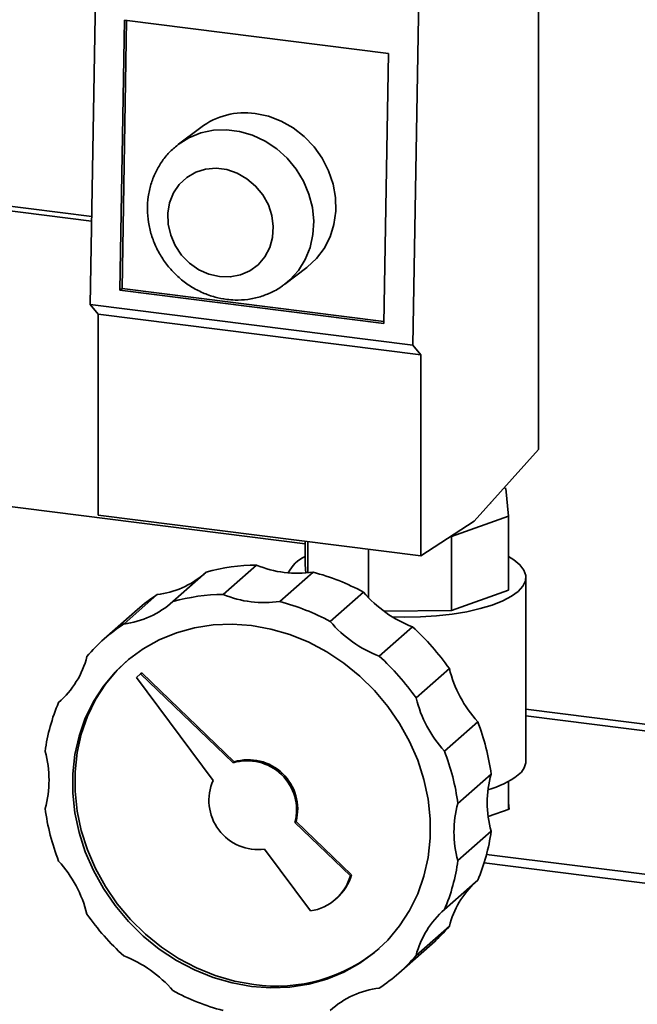
# Paper-space layout 'Blatt2' of a CAD drawing. Units: millimetres. Extents: x 0 to 4752, y 0 to 3360.
# Drawn here: x 1800 to 2062, y 344 to 763 of the extents above; entities that cross this region are included whole.
import ezdxf

# ---------------------------------------------------------------- set-up
doc = ezdxf.new("R2010")
doc.units = ezdxf.units.MM
doc.linetypes.add('HIDDEN', pattern=[1.905, 1.27, -0.635])
doc.layers.add('1', color=7, linetype='Continuous')

psp = doc.layouts.new('Blatt2')

# ---------------------------------------------------------------- linework, layer by layer
at = {"color": 7, "linetype": 'Continuous', "lineweight": 35, "ltscale": 8}
for p, q in [((1832.48, 805.45), (1829.68, 641.45)), ((1969.68, 788.17), (1966.88, 624.16)), ((2020.25, 579.85), (2020.25, 781.8)), ((1844.24, 762.27), (1842.28, 647.53)), ((1845.17, 762.15), (1843.23, 648.24)), ((1956.49, 748.13), (1844.24, 762.27)), ((1954.53, 633.38), (1956.49, 748.13)), ((1876.64, 716.72), (1867.22, 709.58)), ((1641.98, 700.68), (1830.29, 676.95)), ((1643.87, 702.34), (1830.32, 678.85)), ((1912.35, 650.09), (1921.77, 657.24)), ((1843.23, 648.24), (1842.28, 647.53)), ((1842.28, 647.53), (1954.53, 633.38)), ((1843.23, 648.24), (1954.55, 634.21)), ((1966.88, 624.16), (1829.68, 641.45)), ((1829.68, 641.45), (1833.09, 637.45)), ((1970.28, 620.17), (1833.09, 637.45)), ((1833.09, 637.45), (1833.09, 551.97)), ((1966.88, 624.16), (1970.28, 620.17)), ((1970.28, 620.17), (1970.28, 534.69)), ((1992.91, 549.36), (2020.25, 579.85)), ((1921.04, 539.81), (1641.98, 574.97)), ((2005.62, 563.53), (2006.33, 563.31)), ((2006.33, 563.31), (2007.44, 551.53)), ((1999.84, 556.97), (1999.84, 557.09)), ((1970.28, 534.69), (1833.09, 551.97)), ((1970.28, 534.69), (1992.91, 549.36)), ((2007.44, 551.53), (1983.24, 542.94)), ((2007.44, 551.53), (2007.44, 520.1)), ((1921.04, 540.89), (1921.04, 530.99)), ((1922.15, 540.75), (1922.15, 527.45)), ((1983.24, 542.94), (1983.01, 542.94)), ((1983.24, 542.94), (1983.24, 511.52)), ((1947.91, 537.5), (1947.91, 516.98)), ((1878.96, 527.71), (1864.81, 515.23)), ((1900.34, 530.79), (1886.19, 518.31)), ((1924.43, 527.75), (1910.29, 515.28)), ((1921.38, 527.38), (1921.04, 530.99)), ((2014.91, 447.61), (2014.91, 525.55)), ((1945.82, 519.28), (1931.67, 506.81)), ((2007.44, 520.1), (1983.24, 511.52)), ((1858.09, 518.19), (1843.94, 505.72)), ((1849.77, 511.85), (1835.63, 499.37)), ((1983.24, 511.52), (1954.49, 511.22)), ((1966.68, 504.51), (1952.54, 492.04)), ((1982.34, 486.76), (1968.19, 474.29)), ((1851.09, 484.57), (1849.33, 483.01)), ((1849.33, 483.01), (1881.96, 439.28)), ((1851.09, 484.57), (1851.56, 484.98)), ((1890.4, 446.73), (1851.09, 484.57)), ((1890.87, 447.14), (1851.56, 484.98)), ((1817.11, 473.16), (1816.24, 472.4)), ((1994.39, 464.21), (1980.24, 451.74)), ((1890.4, 446.73), (1890.87, 447.14)), ((2000.11, 441.94), (1985.97, 429.47)), ((2007.44, 426.95), (2007.44, 438.78)), ((2007.71, 427.05), (1998.85, 423.9)), ((2007.44, 429.92), (2007.71, 427.05)), ((1916.72, 421.39), (1917.19, 421.8)), ((1940.29, 398.7), (1916.72, 421.39)), ((1940.76, 399.11), (1917.19, 421.8)), ((2000.11, 417.65), (1985.97, 405.18)), ((1903.81, 410), (1923.38, 383.78)), ((2115.8, 393), (1998.15, 407.82)), ((2114.95, 389.33), (1997.1, 404.18)), ((1940.29, 398.7), (1940.76, 399.11)), ((1994.39, 396.82), (1980.24, 384.35)), ((1933.99, 388.79), (1934.46, 389.21)), ((1982.34, 377.3), (1968.19, 364.83)), ((1960.86, 357.37), (1975, 369.85))]:
    psp.add_line(p, q, dxfattribs=at)
at = {"color": 1, "linetype": 'Continuous', "lineweight": 35, "ltscale": 8}
for p, q in [((2133.46, 454.55), (2014.91, 469.49)), ((2014.91, 466.72), (2132.15, 451.94))]:
    psp.add_line(p, q, dxfattribs=at)
at = {"color": 7, "linetype": 'Continuous', "lineweight": 35, "ltscale": 8, "flags": 128}
for points in [[(1899.81, 722.68), (1905.41, 721.51), (1910.84, 719.45), (1915.97, 716.55), (1920.67, 712.88), (1924.81, 708.54), (1928.29, 703.64), (1931.01, 698.31), (1932.92, 692.69), (1933.94, 686.92), (1934.07, 681.15), (1933.3, 675.53), (1931.64, 670.21), (1929.14, 665.32), (1925.87, 661), (1921.9, 657.34), (1921.77, 657.24)], [(1884.68, 653.32), (1889.21, 653.22), (1893.57, 654.06), (1897.58, 655.81), (1901.08, 658.4), (1903.92, 661.72), (1905.99, 665.64), (1907.21, 669.99), (1907.52, 674.6), (1906.91, 679.28), (1905.4, 683.83), (1903.07, 688.07), (1900, 691.83), (1896.31, 694.96), (1892.17, 697.31), (1887.74, 698.81), (1883.19, 699.38), (1878.73, 699.01), (1874.52, 697.7), (1870.75, 695.52), (1867.56, 692.55), (1865.09, 688.91), (1863.44, 684.75), (1862.67, 680.25), (1862.83, 675.59), (1863.89, 670.95), (1865.82, 666.53), (1868.53, 662.5), (1871.93, 659.04), (1875.86, 656.29), (1880.17, 654.35), (1884.68, 653.32)], [(2007.44, 534.37), (2009.68, 533.02), (2012.31, 530.88), (2014.04, 528.65), (2014.85, 526.36), (2014.71, 524.06), (2013.63, 521.78), (2011.63, 519.58)], [(2011.63, 519.58), (2008.75, 517.48), (2005.04, 515.53), (2000.57, 513.78), (1995.43, 512.24), (1989.7, 510.94), (1983.5, 509.93), (1976.94, 509.2), (1970.14, 508.77), (1963.23, 508.66), (1958.07, 508.78)], [(1898.24, 351.69), (1890.02, 353.18), (1881.89, 355.55), (1873.95, 358.77), (1866.3, 362.8), (1859.02, 367.61), (1852.2, 373.13), (1845.92, 379.29), (1840.26, 386.04), (1835.27, 393.27), (1831.03, 400.92), (1827.57, 408.9), (1824.94, 417.1), (1823.17, 425.43), (1822.27, 433.79), (1822.27, 442.1), (1823.17, 450.24), (1824.94, 458.12), (1827.57, 465.66), (1831.03, 472.76), (1835.27, 479.34), (1840.26, 485.32), (1845.92, 490.64), (1852.2, 495.22), (1859.02, 499.02), (1866.3, 501.99), (1873.95, 504.1), (1881.89, 505.32), (1890.02, 505.64), (1898.24, 505.06), (1906.47, 503.57), (1914.6, 501.2), (1922.54, 497.98), (1930.19, 493.94), (1937.47, 489.14), (1944.29, 483.62), (1950.56, 477.45), (1956.23, 470.71), (1961.21, 463.47), (1965.46, 455.82), (1968.92, 447.85), (1971.55, 439.65), (1973.32, 431.32), (1974.21, 422.95), (1974.21, 414.65), (1973.32, 406.51), (1971.55, 398.62), (1968.92, 391.09), (1965.46, 383.99), (1961.21, 377.41), (1956.23, 371.43), (1950.56, 366.11), (1944.29, 361.53), (1937.47, 357.73), (1930.19, 354.75), (1922.54, 352.65), (1914.6, 351.42), (1906.47, 351.11), (1898.24, 351.69)], [(1899.19, 352.52), (1890.96, 354.01), (1882.83, 356.38), (1874.89, 359.6), (1867.24, 363.64), (1859.96, 368.44), (1853.14, 373.96), (1846.87, 380.13), (1841.2, 386.87), (1836.22, 394.11), (1831.97, 401.76), (1828.51, 409.73), (1825.88, 417.93), (1824.11, 426.26), (1823.22, 434.63), (1823.22, 442.93), (1824.11, 451.07), (1825.88, 458.96), (1828.51, 466.49), (1831.97, 473.59), (1836.22, 480.17), (1841.2, 486.15), (1844.92, 489.79)]]:
    psp.add_lwpolyline(points, dxfattribs=at)
at = {"color": 1, "linetype": 'Continuous', "lineweight": 35, "ltscale": 8, "flags": 128}
psp.add_lwpolyline([(1866.92, 709.35), (1867.08, 709.48), (1871.64, 712.36), (1876.66, 714.4), (1882.02, 715.55), (1887.58, 715.77), (1893.2, 715.07), (1898.73, 713.44), (1904.03, 710.95), (1908.96, 707.66), (1913.4, 703.64), (1917.22, 699.01), (1920.33, 693.88), (1922.65, 688.38), (1924.12, 682.67), (1924.7, 676.88), (1924.38, 671.17), (1923.16, 665.68), (1921.07, 660.56), (1918.18, 655.94), (1914.55, 651.93), (1912.53, 650.23)], dxfattribs=at)
at = {"color": 7, "linetype": 'Continuous', "lineweight": 35, "ltscale": 64}
for centre, radius, start, end in [((1895.49, 691.42), 31.56, 82.1346, 126.6911), ((1927.15, 520.93), 14.77, 114.4367, 153.9098), ((1901.19, 449.09), 81.7, 90.6017, 105.7958), ((1917.8, 572.21), 44.95, 247.1462, 278.4923), ((1899.12, 432.6), 98.46, 61.6872, 75.1001), ((1853.45, 556.04), 38.13, 276.9911, 310.2699), ((1985.52, 553.24), 52.25, 220.5413, 248.8691), ((1839.32, 543.51), 38.07, 276.9785, 312.0405), ((1898.57, 456.51), 73.78, 123.275, 131.406), ((1887.05, 436.62), 81.7, 90.6017, 105.7958), ((1903.65, 559.74), 44.95, 247.1462, 278.4923), ((1884.97, 420.13), 98.46, 61.6872, 75.1001), ((1971.38, 540.77), 52.25, 220.5413, 248.8691), ((1884.39, 444.08), 73.73, 123.2729, 139.5463), ((1894.58, 425.14), 107.23, 35.0748, 47.7445), ((1791.38, 501.23), 38.07, 310.7788, 345.8407), ((1880.44, 412.67), 107.23, 35.0748, 47.7445), ((2033.04, 499.36), 52.25, 193.9501, 222.2779), ((2018.9, 486.88), 52.25, 193.9501, 222.2779), ((1891.46, 440.51), 81.7, 157.0235, 172.2176), ((1902.55, 428.71), 98.46, 7.7191, 21.132), ((1767.23, 439.43), 44.95, 344.3269, 15.6731), ((1896.92, 427.09), 20.95, 345.3966, 106.7798), ((1888.4, 416.24), 98.46, 7.7191, 21.132), ((1896.44, 426.67), 20.95, 345.3966, 106.7798), ((2006.89, 448.12), 8.04, 306.2095, 356.3426), ((2043.4, 429.79), 44.95, 164.3269, 195.6731), ((1988.72, 471.62), 37.74, 285.4157, 307.3806), ((1901.1, 430.78), 20.95, 156.0394, 277.4226), ((1908.08, 440.51), 98.46, 187.7191, 201.132), ((2029.25, 417.32), 44.95, 164.3269, 195.6731), ((1919.17, 428.71), 81.7, 337.0235, 352.2176), ((1777.59, 369.86), 52.25, 13.9501, 42.2779), ((1905.03, 416.24), 81.7, 337.0235, 352.2176), ((1919.99, 404.66), 21.16, 279.2038, 343.6155), ((1920.26, 405.19), 21.38, 311.6232, 343.4907), ((2019.3, 367.97), 38.13, 132.5494, 165.8281), ((1916.05, 444.08), 107.23, 215.0748, 227.7445), ((2005.11, 355.52), 38.07, 130.7788, 165.8407), ((1926.2, 425.18), 73.78, 311.4132, 319.5442), ((1825.11, 315.98), 52.25, 40.5413, 68.8691), ((1908.87, 419.45), 67.62, 261.7669, 310.1897), ((1912.09, 412.67), 73.73, 303.2729, 319.5463), ((1911.51, 436.62), 98.46, 241.6872, 255.1001), ((1957.17, 313.24), 38.07, 96.9785, 132.0405)]:
    psp.add_arc(centre, radius, start, end, dxfattribs=at)
at = {"color": 7, "linetype": 'Continuous', "lineweight": 35, "ltscale": 8}
for points, knots in [([(1866.91, 709.31), (1865.67, 708.26), (1863.08, 706.1), (1859.89, 702.06), (1857.25, 697.5), (1855.35, 692.54), (1854.21, 687.3), (1853.87, 681.89), (1854.32, 676.42), (1855.58, 671.02), (1857.61, 665.79), (1860.38, 660.87), (1863.83, 656.36), (1867.88, 652.39), (1872.45, 649.02), (1877.44, 646.39), (1882.57, 644.52), (1886.06, 643.94), (1887.73, 643.66)], [0, 0, 0, 0, 0.057355, 0.11905, 0.180724, 0.242534, 0.304607, 0.367028, 0.429832, 0.493013, 0.556532, 0.620339, 0.684377, 0.74859, 0.812895, 0.877216, 0.941457, 1, 1, 1, 1]), ([(1887.73, 643.66), (1888.9, 643.55), (1891.89, 643.26), (1896.69, 643.55), (1901.97, 644.66), (1906.92, 646.64), (1910.46, 648.56), (1912.15, 650.01), (1912.5, 650.31)], [0, 0, 0, 0, 0.13325, 0.338398, 0.542692, 0.745512, 0.946994, 1, 1, 1, 1])]:
    psp.add_open_spline(points, degree=3, knots=knots, dxfattribs=at)
at = {"layer": '1', "linetype": 'HIDDEN', "lineweight": 35, "ltscale": 8}
psp.add_open_spline([(2504.14, 1475.02), (2446.05, 1470.6), (2219.51, 1283.72), (1979.88, 1213.38), (1703.96, 1136.18), (1625.87, 851.45), (1513.8, 372.1), (2099.96, 227.42), (2677.77, 318.13), (2588.76, 863.03), (2629.28, 1484.54), (2504.14, 1475.02)], degree=3, knots=[0, 0, 0, 0, 0.073608, 0.186424, 0.236287, 0.2896, 0.417653, 0.581227, 0.684496, 0.841433, 1, 1, 1, 1], dxfattribs=at)

doc.saveas('drawing.dxf')
